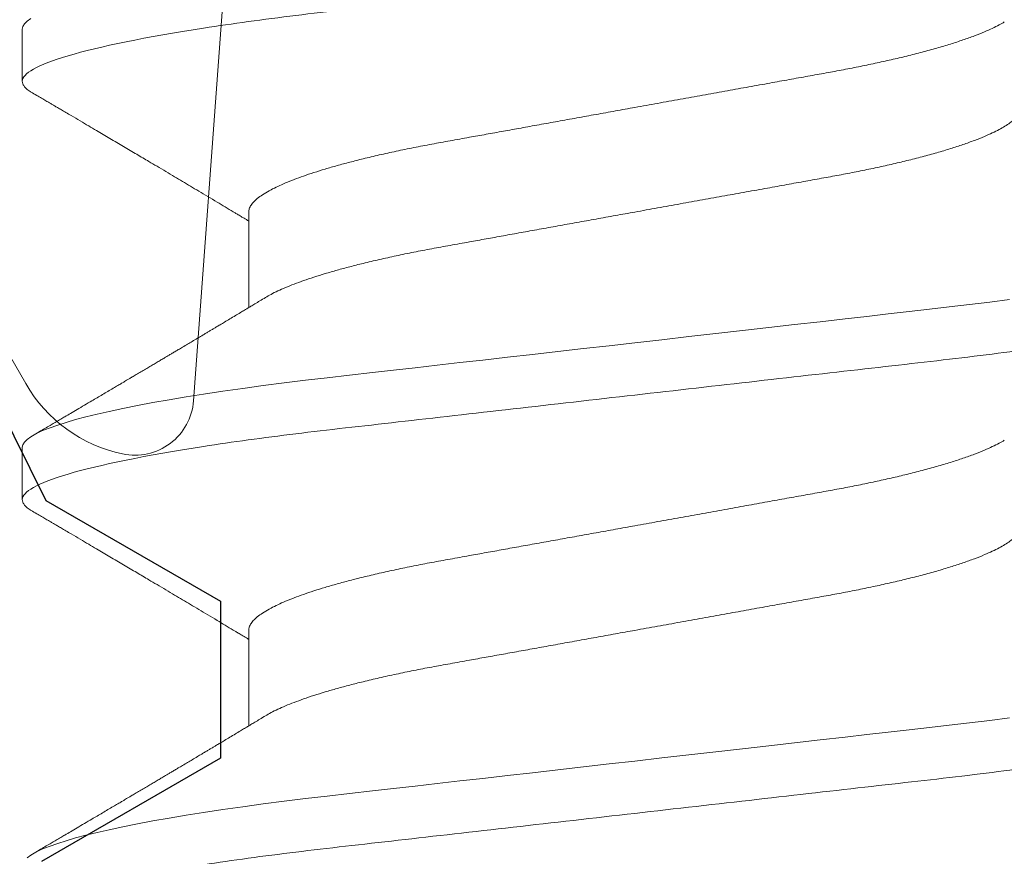
# Model space of a CAD drawing. Extents: x -248 to 51, y -14 to 91.
# Drawn here: x 32 to 32, y 3 to 3 of the extents above; entities that cross this region are included whole.
import ezdxf

# ---------------------------------------------------------------- set-up
doc = ezdxf.new("R2010")
doc.units = 0
doc.header["$MEASUREMENT"] = 0
doc.layers.get('0').update_dxf_attribs({"linetype": 'CONTINUOUS'})
doc.layers.add('E675100$0$EXT_MUNTIN', color=6, linetype='CONTINUOUS')
doc.layers.add('Thermal Isolator', color=3, linetype='CONTINUOUS')
doc.layers.add('Fasteners', color=13, linetype='CONTINUOUS', lineweight=13)

# ---------------------------------------------------------------- blocks, each defined once
blk = doc.blocks.new('B950038')
at = {"layer": 'Thermal Isolator', "linetype": 'Continuous', "lineweight": 0}
for p, q in [((-0.05907628205400428, -0.1147515299138986), (-0.05115971794596774, -0.007295470086079892)), ((-0.1032755840293866, -0.07480299999998552), (-0.08153444145989042, -0.1124597635449054))]:
    blk.add_line(p, q, dxfattribs=at)
for centre, radius, start, end in [((-0.06448673138641325, -0.1026172635449178), 0.01968499999997743, 209.9999999999946, 258.0663309779544), ((-0.06692899999996271, -0.1141729999999721), 0.007874000000004239, 258.0663309779015, 355.7864848193946)]:
    blk.add_arc(centre, radius, start, end, dxfattribs=at)
blk = doc.blocks.new('#8 x .750 PH PN AB')
at = {"layer": 'Fasteners'}
for p, q in [((0.3639999850411115, -0.05168910871633869), (0.3767935339156097, -0.05168910871633869)), ((0.4200000081240658, -0.05168910871633869), (0.4327935569985639, -0.05168910871633869)), ((0.3395000047336412, -0.08200000106232386), (0.3464999938691689, -0.08200000106232386)), ((0.3954999911503529, -0.08200000106232386), (0.402500016952124, -0.08200000106232386))]:
    blk.add_line(p, q, dxfattribs=at)
at = {"layer": 'Fasteners', "flags": 128}
for points in [[(0.3380798478060818, -0.08084099028464853), (0.3384501035288556, -0.08135333686597712), (0.3388106793634531, -0.08171516851940042), (0.3391608419850112, -0.08192949187685183), (0.3395000047336412, -0.08200000106232386), (0.3395000047336412, -0.08200000106232386)], [(0.3757065631390555, 0.05015800432045392), (0.3760514458216084, 0.04750511455019613), (0.3763870886109002, 0.04479924205866626), (0.3767129781795298, 0.04204853133511088), (0.3770141180340696, 0.03941171054588954), (0.3773228478009303, 0.03669914646499484), (0.3776402674674051, 0.03391057326216407), (0.377965827039846, 0.03105034276212404), (0.3782989765246079, 0.02812327428420214), (0.3786790588005315, 0.0247840222345268), (0.3790669509862346, 0.02137606681185189), (0.3794616997593971, 0.01790798677124172), (0.3798622417989677, 0.01438890856976682), (0.3802674771176546, 0.01082843417983748), (0.3806763423944082, 0.007236560308887752), (0.3810875543107199, 0.003623581864031333), (0.3815000128792958, 0), (0.3818919750179832, -0.003443663760169136), (0.3822828738356199, -0.006878225698399909), (0.3826717560098869, -0.01029466305434079), (0.3830575582197326, -0.01368411233663336), (0.3834392904765958, -0.01703794494703947), (0.3838159994581547, -0.02034783764837655), (0.3841658320835259, -0.023421195269687), (0.3845096881112715, -0.02644210412189008), (0.3848468708827735, -0.02940462427360457), (0.3851767937381432, -0.03230323516360434), (0.3854988700174902, -0.03513285622558016), (0.3858484093129162, -0.03820380074976715), (0.3861869120691699, -0.04117746514774212), (0.3865267348101762, -0.04408398907132982), (0.3868775574241097, -0.04694319979148354), (0.3872387565848392, -0.04974563283420474), (0.3876095623012601, -0.05248177789269026), (0.387989131249781, -0.05514218424278239), (0.3883765834405661, -0.05771753865873497), (0.3887511657800262, -0.06007781347597207), (0.3891311380572207, -0.06234557019531972), (0.3895155102835863, -0.06451364973281315), (0.3899033291368026, -0.06657530549972313), (0.3902936046283072, -0.06852427215176071), (0.3906853101032928, -0.07035482517172276), (0.391054979166177, -0.07196770903955074), (0.3914241349016585, -0.07346700546955054), (0.3917919339861458, -0.07484948783232959), (0.3921574597635606, -0.07611248865870301), (0.3925199055765551, -0.07725392255609442), (0.3929198242899936, -0.07838249118543983), (0.3933137664058082, -0.07935657576606503), (0.3937007786016764, -0.08017588296802503), (0.3940798342227936, -0.08084099028464853), (0.3944500899455674, -0.08135333686597712), (0.3948106657801649, -0.08171516851940042), (0.3951608650679663, -0.08192949187685183), (0.3954999911503529, -0.08200000106232386), (0.3954999911503529, -0.08200000106232386)], [(0.4317065495557673, 0.05015800432045392), (0.4320514322383193, 0.04750511455019613), (0.4323871116938554, 0.04479924205866626), (0.4327129645962415, 0.04204853133511088), (0.4330141044507814, 0.03941171054588954), (0.4333228708838854, 0.03669914646499484), (0.433640253884116, 0.03391057326216407), (0.4339658134565578, 0.03105034276212404), (0.4342989629413196, 0.02812327428420214), (0.4346790452172433, 0.0247840222345268), (0.4350669374029463, 0.02137606681185189), (0.435461686176108, 0.01790798677124172), (0.4358622282156785, 0.01438890856976682), (0.4362675002006098, 0.01082843417983748), (0.43667632881112, 0.007236560308887752), (0.4370875773936742, 0.003623581864031333), (0.4374999992960076, 0), (0.437891961434695, -0.003443663760169136), (0.438282896918575, -0.006878225698399909), (0.4386717424265978, -0.01029466305434079), (0.4390575446364444, -0.01368411233663336), (0.4394392768933075, -0.01703794494703947), (0.4398160225411099, -0.02034783764837655), (0.4401658185002368, -0.023421195269687), (0.4405096745279824, -0.02644210412189008), (0.4408468572994853, -0.02940462427360457), (0.441176780154855, -0.03230323516360434), (0.4414988564342019, -0.03513285622558016), (0.441848395729628, -0.03820380074976715), (0.4421868984858817, -0.04117746514774212), (0.4425267212268871, -0.04408398907132982), (0.4428775805070639, -0.04694319979148354), (0.443238743001551, -0.04974563283420474), (0.4436095487179719, -0.05248177789269026), (0.4439891176664919, -0.05514218424278239), (0.4443765698572779, -0.05771753865873497), (0.4447511888629805, -0.06007781347597207), (0.4451311244739324, -0.06234557019531972), (0.4455154967002981, -0.06451364973281315), (0.4459033155535144, -0.06657530549972313), (0.446293591045019, -0.06852427215176071), (0.4466852965200037, -0.07035482517172276), (0.4470549655828888, -0.07196770903955074), (0.4474241579846128, -0.07346700546955054), (0.4477919204028575, -0.07484948783232959), (0.4481574461802724, -0.07611248865870301), (0.4485199286595103, -0.07725392255609442), (0.4489198107067054, -0.07838249118543983), (0.4493137894887624, -0.07935657576606503), (0.4497008016846307, -0.08017588296802503), (0.4500798573057478, -0.08084099028464853), (0.4504500763622792, -0.08135333686597712)]]:
    blk.add_lwpolyline(points, dxfattribs=at)
at = {"layer": 'Fasteners'}
for points, knots in [([(0.3185000000063587, 0.08199999999999985), (0.319510362977848, 0.08199999999193519), (0.3206881015732161, 0.0800043073040837), (0.3231555446128356, 0.07169174761850705), (0.3244383671392121, 0.06538352632377498), (0.3262159597857499, 0.0538845431669519), (0.3267842527191602, 0.04972636773292161), (0.3278460103140697, 0.04105375681245427), (0.3283400385760284, 0.03654823251060657), (0.3300029092608581, 0.0219387257795991), (0.3312495704395841, 0.0109859168522175), (0.333750429568286, -0.01098591692137285), (0.3349970907466764, -0.02193872584580303), (0.3366599614306711, -0.03654823256947015), (0.3371539896923039, -0.04105375686853918), (0.3382157472878333, -0.04972636778602402), (0.3387840402215092, -0.05388454321793024), (0.3405616328686465, -0.06538352636658917), (0.3418444553951385, -0.07169174765339781), (0.3443118984343405, -0.0800043073215202), (0.3454896370291829, -0.0820000000000003), (0.3464999999999998, -0.08200000000000007)], [0, 0, 0, 0, 0.1249999999999999, 0.1249999999999999, 0.2499999999999998, 0.2499999999999998, 0.3124999999999998, 0.3124999999999998, 0.3749999999999998, 0.3749999999999998, 0.4999999999999997, 0.4999999999999997, 0.6249999999999996, 0.6249999999999996, 0.6874999999999996, 0.6874999999999996, 0.7499999999999997, 0.7499999999999997, 0.8749999999999998, 0.8749999999999998, 1, 1, 1, 1]), ([(0.3744999998756464, 0.08199999999999985), (0.3755103628650494, 0.08200000015769282), (0.3766881014306627, 0.08000430764003807), (0.3791555444760739, 0.07169174822353552), (0.3804383670116822, 0.06538352702502825), (0.3822159596770369, 0.05388454393205677), (0.3827842526174807, 0.0497263685065934), (0.3838460102268764, 0.04105375758151775), (0.3843400384869806, 0.03654823329295231), (0.3860029091700428, 0.02193872657747575), (0.3872495703519592, 0.01098591762206924), (0.389750429494141, -0.01098591626995971), (0.3909970906826254, -0.0219387252830745), (0.392659961382023, -0.03654823214206382), (0.3931539896485079, -0.04105375648496534), (0.3942157472457781, -0.04972636746835501), (0.3947840401810128, -0.05388454293534672), (0.3965616328346542, -0.06538352618793608), (0.3978444553680012, -0.07169174754136032), (0.4003118984215766, -0.08000430729913166), (0.4014896370237366, -0.0820000000000003), (0.4024999999999999, -0.08200000000000007)], [0, 0, 0, 0, 0.125, 0.125, 0.25, 0.25, 0.3125000000000001, 0.3125000000000001, 0.3750000000000001, 0.3750000000000001, 0.5000000000000001, 0.5000000000000001, 0.6250000000000001, 0.6250000000000001, 0.6875000000000001, 0.6875000000000001, 0.7500000000000002, 0.7500000000000002, 0.8750000000000001, 0.8750000000000001, 1, 1, 1, 1]), ([(0.4305000000977737, 0.08199999999999985), (0.4315103630751134, 0.08199999987601148), (0.4326881016729116, 0.08000430706913164), (0.4351555447084809, 0.0716917471953753), (0.4364383672284005, 0.06538352583334772), (0.438215959861779, 0.0538845426318697), (0.4387842527902697, 0.04972636719184775), (0.4398460103750486, 0.04105375627460317), (0.4403400386383041, 0.03654823196346646), (0.4420029093243709, 0.02193872522159701), (0.4432495705008668, 0.01098591631381485), (0.4457504296201398, -0.01098591737694443), (0.4469970907914709, -0.02193872623935222), (0.4486599614646938, -0.0365482328683806), (0.4491539897229329, -0.04105375713679504), (0.4502157473172455, -0.04972636800818875), (0.4507840402498307, -0.05388454341555793), (0.4525616328924196, -0.06538352649153212), (0.4538444554141181, -0.07169174773175246), (0.4563118984432677, -0.08000430733717767), (0.4574896370329915, -0.08200000000000007), (0.4584999999999999, -0.08200000000000007)], [0, 0, 0, 0, 0.1249999999999999, 0.1249999999999999, 0.2499999999999999, 0.2499999999999999, 0.3124999999999999, 0.3124999999999999, 0.3749999999999998, 0.3749999999999998, 0.4999999999999999, 0.4999999999999999, 0.6249999999999999, 0.6249999999999999, 0.6875, 0.6875, 0.7500000000000001, 0.7500000000000001, 0.875, 0.875, 1, 1, 1, 1]), ([(0.3500000067700553, 0.05168910871633825), (0.3501285470620603, 0.05167794790691449), (0.3503872012453382, 0.05165548965665545), (0.350789720677497, 0.05147255954769259), (0.35120469251006, 0.05117647128480485), (0.3516320356595228, 0.05075384335247879), (0.3520674600704004, 0.05020921286216629), (0.3525095890110839, 0.04954352642128779), (0.3529567179286461, 0.04875963134289174), (0.3534100104146463, 0.04785448327029407), (0.3538970427793977, 0.04676475085028287), (0.3544166582040349, 0.04546627550896698), (0.354966694705019, 0.04393612349757214), (0.3555151403541936, 0.04225512963629408), (0.3560592660523065, 0.04043281137092647), (0.3565961743851069, 0.03848004891540224), (0.3571154308579461, 0.03643983965417652), (0.3576151136157364, 0.03433087059252671), (0.358093856559254, 0.03217093635943358), (0.3585572136006734, 0.02993882386824431), (0.3590055486605666, 0.02764647744747739), (0.3594342820874941, 0.0252889748470615), (0.359872676360963, 0.02285672391092808), (0.360328076985561, 0.02033574659766635), (0.3608066460692223, 0.01768515951048433), (0.3613076523913366, 0.01491067808259094), (0.3618294993766398, 0.01202044888700371), (0.3623623324955849, 0.009069693005404167), (0.36290350319904, 0.006072608458234985), (0.36345031295299, 0.003044214154225955), (0.3639734681182185, 0.0001468089243865656), (0.3644702468812495, -0.002604261197213908), (0.364938727217063, -0.005198636875417328), (0.365403580176519, -0.007773343008716793), (0.3658632309217511, -0.01031883965575386), (0.3663132699923626, -0.01281120791455237), (0.36675231163081, -0.01524259945177198), (0.3671790536809345, -0.01760610256575013), (0.3675950042231699, -0.01990937432011819), (0.3680239528750109, -0.02228538142491998), (0.3684634527676112, -0.02471750548820451), (0.368911178945031, -0.02720455530323118), (0.3693777703127648, -0.02961713441477354), (0.3698613854181003, -0.03196360787680286), (0.3703618015884942, -0.03423216290013453), (0.3708515078308965, -0.03630264529522309), (0.371326854169955, -0.03818026488054715), (0.3717844704806001, -0.03987344612123778), (0.3722478627660939, -0.04147365794304614), (0.3727154436184268, -0.0429737878149421), (0.3731824809302848, -0.04435924620083687), (0.3736473394945055, -0.04562635405273419), (0.3741082387209271, -0.04677422907466733), (0.3745661698283707, -0.04780170522934446), (0.375011668939444, -0.04870737959633709), (0.3753013267657623, -0.04919572548837547), (0.375441576200207, -0.04943217770526509)], [0, 0, 0, 0, 0.01659188242079782, 0.03338688382932774, 0.05036836228462518, 0.06751840355582166, 0.0848177412449541, 0.1019338831630846, 0.1191541613695775, 0.1364575164181499, 0.1538222284279102, 0.1745427943864362, 0.1952807622515912, 0.2159978208213787, 0.2366560624586667, 0.2572180762131968, 0.2776476947958986, 0.296993454209824, 0.3161581927785427, 0.3351149142778934, 0.3538387109352251, 0.3723220183001617, 0.3909145002150589, 0.409752202179103, 0.4288112299327106, 0.448986679535219, 0.4693444962163829, 0.4898507674072669, 0.5104698411049808, 0.5311648364961377, 0.5518980273058849, 0.5696327253155395, 0.587343498837146, 0.6050066032347763, 0.622598813650506, 0.6400973610374736, 0.657171092724778, 0.6741133607165085, 0.6909052918503387, 0.707528981891456, 0.7270760716855027, 0.7464244157717029, 0.7659964203425168, 0.7858278323774179, 0.805890159995509, 0.826152554821504, 0.8436170801206825, 0.8611822219805584, 0.8788255095046638, 0.8965238562229366, 0.914253582258097, 0.9316742433562906, 0.9490794635849772, 0.9664467499477142, 0.9837538505226354, 0.9999999999999999, 0.9999999999999999, 0.9999999999999999, 0.9999999999999999]), ([(0.4059999931867662, 0.05168910871633825), (0.4061285348966042, 0.05167794794243274), (0.406387191932903, 0.05165548976364409), (0.4067896900077317, 0.0514725589655014), (0.4072047455915566, 0.05117647267266978), (0.4076319886755906, 0.0507538414435369), (0.4080675162164846, 0.05020921521813948), (0.4085095463882382, 0.04954352383932337), (0.4089567551498856, 0.04875963271654538), (0.4094100409714185, 0.04785448473378695), (0.409897015428756, 0.04676474887448689), (0.4104166486129222, 0.04546627579189932), (0.4109666803544458, 0.04393612345921882), (0.4115151258524588, 0.04225512950725463), (0.4120592568846142, 0.04043281192244708), (0.4125961445538122, 0.03848004550894446), (0.4131154779172279, 0.03643984562775904), (0.4136150893088075, 0.03433086771495875), (0.4140938294287109, 0.03217093292302331), (0.4145572656553709, 0.02993883104491424), (0.4150055029512645, 0.02764646978479046), (0.4154343349678351, 0.0252889823360527), (0.4158726450680623, 0.02285671968275249), (0.4163280683069468, 0.02033574727744525), (0.416806631099349, 0.01768515931914671), (0.4173076391119253, 0.01491067812110436), (0.4178294860131579, 0.01202044893113285), (0.4183623177136528, 0.009069692787749606), (0.4189034942221328, 0.006072609290395103), (0.419450282455645, 0.003044208900843781), (0.4199735156564461, 0.0001468177526251502), (0.4204702218117511, -0.002604265484079882), (0.4209387047421913, -0.005198640619436645), (0.4214036160487113, -0.007773338594055046), (0.4218632459484963, -0.01031884102564273), (0.4223133115428501, -0.01281120278733661), (0.4227522689360166, -0.01524260824814627), (0.4231791056099459, -0.01760609403404989), (0.4235949738538691, -0.01990937887467892), (0.4240239447796652, -0.02228538055143292), (0.4244634375540803, -0.0247175057448763), (0.4249111660898484, -0.02720455519833997), (0.4253777554351217, -0.02961713457880433), (0.4258613763562131, -0.03196360731693004), (0.4263617713055945, -0.03423216658405459), (0.4268515551162455, -0.03630263925878685), (0.4273268299668391, -0.0381802676945715), (0.4277844438670604, -0.03987344885222144), (0.4282479146421645, -0.04147365233325151), (0.4287153970251234, -0.04297379353668229), (0.4291825370755831, -0.04435924086050935), (0.4296472961954629, -0.04562635872235798), (0.4301082790536759, -0.04677422669849074), (0.4305661882218121, -0.04780170563265296), (0.4310116931097241, -0.04870737950282478), (0.4313013502034364, -0.04919572545786877), (0.4314415992831622, -0.04943217770526509)], [0, 0, 0, 0, 0.0165918816945446, 0.03338688236793046, 0.05036840030886937, 0.0675183998347654, 0.0848177784397723, 0.1019338773590464, 0.1191541975416202, 0.1364575518327971, 0.1538222196933587, 0.1745427847449124, 0.1952807517023333, 0.2159978093653021, 0.2366560500983458, 0.2572180629528437, 0.2776477231027785, 0.2969934398390502, 0.3161581775688977, 0.3351149384865167, 0.3538386950287709, 0.3723220398897822, 0.3909144822355933, 0.4097521833750811, 0.4288112102944445, 0.4489866590138412, 0.469344474803911, 0.4898507450972027, 0.5104698178923869, 0.5311648123776905, 0.5518980459093706, 0.5696326995089128, 0.5873434722552903, 0.6050066191916467, 0.6225988288373371, 0.6400973754583654, 0.6571710643440988, 0.6741133730452002, 0.6909052626890083, 0.7075289520024801, 0.7270760409409195, 0.7464243841802118, 0.7659963878943277, 0.7858277990611762, 0.8058901258011072, 0.8261525615545557, 0.8436170436701875, 0.8611821847612091, 0.8788255147367663, 0.8965238172091703, 0.9142535860802072, 0.9316742027712708, 0.9490794658138505, 0.9664467514163937, 0.9837538512337554, 1, 1, 1, 1]), ([(0.3385578289510693, 0.04944064760741984), (0.3386905335364441, 0.04921453965291933), (0.3389727356075438, 0.0487337112559767), (0.3394101020904516, 0.0478526480637127), (0.3398970511751838, 0.04676535196453635), (0.3404166370738153, 0.04546610081394009), (0.3409666818309587, 0.04393617002631478), (0.3415151237425942, 0.0422551170721257), (0.342059255731912, 0.04043281523432363), (0.3425961431462552, 0.03848004462800203), (0.3431154765766857, 0.03643984584937421), (0.3436150879513136, 0.03433086765753446), (0.3440938280755921, 0.03217093293816609), (0.34455726430122, 0.0299388310409463), (0.3450055015969404, 0.0276464697857699), (0.345434333615195, 0.02528898233602139), (0.3458726437088089, 0.02285671968188607), (0.346328066972899, 0.02033574728101217), (0.3468066296680181, 0.0176851593052576), (0.3473076380664031, 0.01491067817654179), (0.3478294834949285, 0.01202044872190999), (0.3483623207481132, 0.009069693576407412), (0.3489034767493004, 0.006072604217194577), (0.3494503433499014, 0.00304421789643472), (0.3499735007469287, 0.0001468131056316935), (0.3504702239392374, -0.002604264857155369), (0.3509387024584969, -0.005198640786847619), (0.3514036149424706, -0.007773338549438291), (0.3518632445285457, -0.01031884103751679), (0.3523133102059974, -0.01281120278424708), (0.3527522675774932, -0.01524260824895851), (0.3531791042571282, -0.01760609403383651), (0.3535949724995442, -0.0199093788747291), (0.3540239434257559, -0.02228538055143936), (0.3544634362000361, -0.02471750574477216), (0.3549111647358609, -0.02720455519874054), (0.3553777540810463, -0.02961713457727733), (0.355861375002438, -0.03196360732274028), (0.3563617699506887, -0.03423216656200623), (0.356851553765412, -0.0363026393370931), (0.3573268286027549, -0.03818026744635272), (0.3577844425511447, -0.03987344979092233), (0.3582479131450631, -0.0414736488073979), (0.3587153962073169, -0.04297380674911677), (0.3591825337314756, -0.04435919182318271), (0.3596473021213766, -0.04562653810464035), (0.3601082505665349, -0.04677355811974859), (0.3605662877433193, -0.04780419127394286), (0.3610484537549619, -0.04877297482132215), (0.3615517600092408, -0.04965012690258952), (0.3620725108117977, -0.05040360715449066), (0.3625798373305029, -0.05098491110826431), (0.3630711159801905, -0.05139192269948434), (0.3635459283075528, -0.05164301530011683), (0.3638493410451558, -0.05167381614187883), (0.3639999850411115, -0.05168910871633869)], [0, 0, 0, 0, 0.01535959242638971, 0.03266284116534046, 0.05002744648850981, 0.07074784156234507, 0.09148568201605228, 0.1122026133028562, 0.1328607280185244, 0.1534226154426465, 0.1738521509695706, 0.1931977496949971, 0.2123623705179896, 0.2313190157974334, 0.2500426581228629, 0.2685258902335853, 0.2871182191636017, 0.3059558053911912, 0.3250147160485464, 0.3451900416956481, 0.3655477333009651, 0.3860538785039164, 0.4066728255206534, 0.4273677372466908, 0.44810080067434, 0.4658353460906863, 0.4835460107995437, 0.5012090499889021, 0.5188011523203194, 0.5362995921984285, 0.5533731769329181, 0.5703153822842084, 0.587107169495777, 0.6037307574030484, 0.6232777271022515, 0.6426259523146765, 0.6621978366375734, 0.6820291268307911, 0.7020913311884825, 0.7223536433390063, 0.7398180189195158, 0.7573830528613852, 0.7750262752108299, 0.7927244697217837, 0.810454130439422, 0.8278746408629469, 0.8452797977316469, 0.8626469773919764, 0.8799539716342639, 0.9004480390650221, 0.920790545205109, 0.9409476690053719, 0.9608875554886542, 0.9805807265069484, 1, 1, 1, 1]), ([(0.3945578153677811, 0.04944064760741984), (0.394690519935053, 0.04921453965101952), (0.3949727219676573, 0.048733711250037), (0.3954100887677559, 0.04785264809105927), (0.3958970365348735, 0.04676535185361308), (0.3964166282944079, 0.04546610131805817), (0.3969666508004037, 0.04393616708291104), (0.3975151769138643, 0.04225512279818977), (0.3980592085443062, 0.04043280875930844), (0.3985962008442403, 0.03848005158455203), (0.3991154295123405, 0.03643983871317369), (0.3996151405549053, 0.03433087451807815), (0.4000937977067061, 0.03217092915945741), (0.4005572543124609, 0.02993883148037169), (0.4010054904066349, 0.02764647014776656), (0.4014343073881159, 0.02528897884191839), (0.40187268077662, 0.02285672344582057), (0.402328082244531, 0.02033574608006461), (0.402806669776294, 0.0176851640408211), (0.403307595338064, 0.01491066929085583), (0.4038295354727115, 0.01202045779031469), (0.4043622902785025, 0.009069688557966193), (0.404903466448074, 0.006072604764149059), (0.4054503340296822, 0.003044218676774513), (0.4059734683544329, 0.0001468075066535235), (0.4064702717495861, -0.002604256003676531), (0.4069386732790079, -0.005198645782746869), (0.4074036044529752, -0.007773337974560368), (0.4078632344392847, -0.01031884047613008), (0.4083132802052853, -0.01281120756575449), (0.4087523161145112, -0.01524260003249456), (0.4091790739689074, -0.0176060987104063), (0.4095949660164697, -0.01990937777172697), (0.4100239175843532, -0.02228538411925141), (0.4104634735158568, -0.02471750198816292), (0.4109111806923336, -0.02720455618529272), (0.4113777909787792, -0.02961713105948727), (0.4118613472014809, -0.03196361078574661), (0.4123617639540971, -0.0342321655920359), (0.4128515258971888, -0.036302642642148), (0.413326859710236, -0.03818026496351479), (0.4137844793647956, -0.03987344697055062), (0.4142478705800876, -0.04147365444127415), (0.414715452350582, -0.04297380102093684), (0.4151824870742145, -0.04435919716524883), (0.4156473549173763, -0.04562653343507339), (0.4161082197559489, -0.04677356049727388), (0.4165662787629358, -0.04780419087335308), (0.4170484389504301, -0.04877297494597643), (0.4175517455587539, -0.04965012688878612), (0.4180725018700011, -0.05040360707944158), (0.4185798066338204, -0.05098491180768217), (0.4190711668769644, -0.05139192178257446), (0.4195458905606682, -0.05164301578305519), (0.4198493437438762, -0.05167381628155088), (0.4200000081240658, -0.05168910871633869)], [0, 0, 0, 0, 0.01535959186742423, 0.03266283997667606, 0.0500274446679136, 0.07074783898769332, 0.09148567868671013, 0.1122026527866413, 0.1328607234098062, 0.1534226530569066, 0.1738521453791506, 0.1931977852311552, 0.2123623642612132, 0.2313190088507878, 0.2500426504948274, 0.268525881932909, 0.28711824894134, 0.305955834483393, 0.3250147444471574, 0.3451900278830027, 0.3655477609316571, 0.3860538626326622, 0.4066728088990356, 0.4273677198719449, 0.4481007825450776, 0.465835370949598, 0.4835459914883467, 0.5012090300349127, 0.5188011317261191, 0.5362995709674259, 0.553373197134543, 0.5703153604185667, 0.5871071470190494, 0.603730734321356, 0.6232777423383317, 0.6426259668466372, 0.6621978504572751, 0.6820290997888722, 0.702091303416461, 0.7223536148295997, 0.7398180321933829, 0.7573830654960264, 0.7750262439799384, 0.7927244813177375, 0.8104540977784918, 0.8278746512123824, 0.8452797638721945, 0.8626469429004986, 0.879953936512951, 0.9004480031978901, 0.9207905085976734, 0.9409476316643794, 0.9608875579847165, 0.9805806886859753, 0.9999999999999999, 0.9999999999999999, 0.9999999999999999, 0.9999999999999999]), ([(0.3754417961976655, -0.04944532713669503), (0.3755932506537052, -0.04969638259266373), (0.375875690673257, -0.05016456365346933), (0.3762682666235095, -0.05081610115857371), (0.3765991070200689, -0.05136575076876615), (0.376875985970095, -0.05182610776473129), (0.3771572055998584, -0.05229401148235024), (0.3774810968006905, -0.05283322539180602), (0.3778781886264753, -0.05349481085395569), (0.3783000330455168, -0.0541984232127628), (0.3787078513502022, -0.05487926971425972), (0.3790614301293109, -0.05547007490566558), (0.3793516647458102, -0.05595526573037701), (0.3795969246835043, -0.05636556692629324), (0.3798201598589346, -0.05673917508555659), (0.3800468210022796, -0.0571186947268465), (0.3802929063598199, -0.05753083657219182), (0.3805802711928656, -0.05801242227895509), (0.3809256183568355, -0.05859150751060893), (0.3813018149330496, -0.05922274516588955), (0.3816944487883749, -0.05988197026295605), (0.38206432103041, -0.06050346521400529), (0.3824057054380949, -0.06107737454165063), (0.3827033142243641, -0.06157796271032101), (0.3829616748502227, -0.06201268935078352), (0.3832084700195555, -0.06242813549756443), (0.3834593370964496, -0.06285057415232909), (0.3837346947785099, -0.06331444170606226), (0.3840336501855282, -0.0638182801047038), (0.384350102933845, -0.06435181111495814), (0.3846823599960905, -0.06491238645787112), (0.3850298390159574, -0.06549865315235381), (0.385392102437673, -0.06611036756020683), (0.3857446962941928, -0.06670590869288384), (0.3860592472746829, -0.06723758694991866), (0.3863143687576107, -0.0676687434769776), (0.3865219219135954, -0.06801982823349184), (0.3867168373401748, -0.06834942798370225), (0.3869494199714607, -0.06874289471067119), (0.3872442862682357, -0.06924189595064356), (0.3876068088037288, -0.06985559233773331), (0.3880107804636124, -0.07053971857479269), (0.3884340277889171, -0.07125684553940026), (0.3888546597172873, -0.07196986630153912), (0.3893298150214148, -0.07277569512770232), (0.3898549780297609, -0.07366668677370636), (0.390416439434949, -0.07461982490342889), (0.3909293233282369, -0.07549092907333588), (0.391304466469319, -0.07612830020254391), (0.3915617185119444, -0.07656556272195236), (0.3917433437527098, -0.0768742590791649), (0.3919662591680009, -0.07725326149262712), (0.3922475394959166, -0.07773153852275638), (0.3925879571145989, -0.07831059796316975), (0.3929875574782082, -0.07899048422854849), (0.3934463476684273, -0.07977127687658836), (0.3937718378033459, -0.08032548844371235), (0.3939444624532866, -0.0806194161776248)], [0, 0, 0, 0, 0.024264860031412, 0.0452503526202228, 0.0629486617841137, 0.07735465991519429, 0.08970620998490492, 0.1081251105262603, 0.129408611606541, 0.1535603108819104, 0.1760147955788995, 0.1950854153950564, 0.2105387819596023, 0.2228018065228603, 0.2346430294443737, 0.2465549630314163, 0.2593833458854439, 0.2743664725199892, 0.292963933262726, 0.3151798723859895, 0.3351770226741795, 0.356460326214964, 0.3750303035782982, 0.3904384968147391, 0.4046552772765784, 0.4168798925210879, 0.4304269012276255, 0.445313387206964, 0.4615206155377886, 0.4789089349781895, 0.4966473780926844, 0.5154467084011888, 0.5353062770490152, 0.555480252169567, 0.5727204203862636, 0.5864290097622524, 0.596939434304273, 0.6064718757086958, 0.6181171258951432, 0.6347635244192817, 0.6544368555751364, 0.6771018260862524, 0.7005111910222666, 0.7233474973410321, 0.7456099536740431, 0.7779270065700599, 0.8089361472152937, 0.8371538267672485, 0.8615817351219328, 0.8701406827008957, 0.8791386488376028, 0.8912221681810557, 0.9065275752949136, 0.9250556351405516, 0.9468091525368975, 0.9717900776758367, 1, 1, 1, 1]), ([(0.4314417826143773, -0.04944532713669503), (0.4315932558634685, -0.04969637863226373), (0.4318757248508875, -0.05016454223322109), (0.4322682457481104, -0.05081611291462673), (0.4325990990434621, -0.05136574739589705), (0.4328759646529212, -0.05182611976066598), (0.4331572390841849, -0.0522939978826491), (0.4334811191436794, -0.05283321850548672), (0.4338781708117203, -0.05349482072926071), (0.4343000155187156, -0.05419843289466408), (0.4347078749340101, -0.05487926209027982), (0.435061459935441, -0.05547006357509865), (0.4353516505181325, -0.05595527342734852), (0.4355969064612424, -0.05636557700120193), (0.4358201868130074, -0.05673916546791791), (0.4360468471741541, -0.05711868558760047), (0.4362928846909258, -0.05753084869503522), (0.4365802637831555, -0.05801241859606621), (0.4369255949846433, -0.0585915206287444), (0.4373018549929482, -0.05922272049005328), (0.4376944187363003, -0.05988199462263943), (0.4380643539734619, -0.06050345207097663), (0.4384057223803888, -0.06107737819323567), (0.4387033456103895, -0.06157795051310799), (0.4389616560633476, -0.06201269970587675), (0.4392084587547052, -0.0624281341197932), (0.4394593229495118, -0.06285057448751918), (0.4397346807088418, -0.06331444199403524), (0.4400336395239322, -0.06381827837295528), (0.4403500804227996, -0.06435182365207215), (0.4406823969056406, -0.06491236377516563), (0.441029813558683, -0.06549866743069233), (0.4413920980499491, -0.06611036211605947), (0.4417446659738555, -0.0667059258273266), (0.4420592915420674, -0.06723755995777991), (0.442314335625686, -0.06766876949429013), (0.4425219596448615, -0.0680198051185894), (0.4427168116206923, -0.06834944238556973), (0.4429494129437277, -0.06874289083463081), (0.4432442702782522, -0.06924189737362707), (0.4436067960262946, -0.06985559186126378), (0.4440107666431183, -0.07053971871504294), (0.444434014268281, -0.07125684550235611), (0.4448546461181211, -0.07196986631092717), (0.4453298014442115, -0.07277569512410387), (0.4458549644463741, -0.07366668677377053), (0.4464164258460199, -0.07461982490674401), (0.4469293097641795, -0.07549092906202937), (0.4473044528410766, -0.07612830022897388), (0.4475617049826308, -0.07656556269021841), (0.4477433299171576, -0.07687425922748048), (0.447966247044544, -0.07725326063433613), (0.4482475214050536, -0.07773154835859875), (0.4485879874040295, -0.0783105865400402), (0.4489875817628457, -0.0789904763435536), (0.4494463276090919, -0.07977128786126109), (0.4497718208891834, -0.08032549040047754), (0.4499444488699975, -0.0806194161776248)], [0, 0, 0, 0, 0.02426538231256323, 0.0452503528661711, 0.06294866197010923, 0.07735466005238974, 0.0897067311428656, 0.1081256316218272, 0.129408612158609, 0.1535603113521648, 0.1760153157138262, 0.1950859354653817, 0.2105387828130103, 0.2228018073347275, 0.234643549027433, 0.2465554825741241, 0.2593833469228993, 0.2743664735066896, 0.2929639341864277, 0.3151803910503114, 0.3351770237424354, 0.356460844502427, 0.3750308218028557, 0.3904390149871016, 0.4046552787136429, 0.4168798939167418, 0.4304269025773891, 0.4453133885062998, 0.4615206167822227, 0.4789089361637209, 0.4966478949833177, 0.5154467096054225, 0.5353062781859751, 0.5554802532381877, 0.5727209364627235, 0.5864290108455747, 0.5969399501656454, 0.6064718767854005, 0.6181171269324, 0.6347635254001489, 0.6544368564893606, 0.6771018269236992, 0.7005111917804145, 0.7233474980218224, 0.7456099542794198, 0.7779270070659631, 0.8089361476061538, 0.8371538270625216, 0.8615817353344568, 0.8701406828844265, 0.879138648990653, 0.8912221682931732, 0.9065275753551842, 0.9250561477502114, 0.9468096650728676, 0.9717900777713973, 0.9999999999999999, 0.9999999999999999, 0.9999999999999999, 0.9999999999999999]), ([(0.3480555225662352, -0.0806194161776248), (0.3482004809960539, -0.08037259437325361), (0.3484708002330539, -0.0799123197833862), (0.3488470036124074, -0.07927198849388817), (0.3491645146663025, -0.07873175450770264), (0.3494232777378015, -0.07829152846504006), (0.3496232960335446, -0.07795125418364868), (0.3497741555830967, -0.07769466978953088), (0.3498996698232881, -0.07748126446171955), (0.3500787658104292, -0.07717668401459754), (0.350340727455019, -0.0767313547729227), (0.3506984530981558, -0.07612334764239148), (0.351194639244425, -0.07528037931138698), (0.3517929565663822, -0.07426423287902928), (0.3524601734396215, -0.07313186372478642), (0.3532402326031816, -0.07180890075368285), (0.3541589323095744, -0.07025196421541446), (0.3552184759306352, -0.06845847510679026), (0.3562488894748812, -0.06671652449633436), (0.3571318144475875, -0.06522567894494635), (0.3579052043635995, -0.06392123117151538), (0.3585850098434848, -0.06277570999421456), (0.3592604316167796, -0.06163880851586079), (0.3599102790894078, -0.06054599560285467), (0.3605526019168641, -0.0594669803761525), (0.3612265146655016, -0.05833614194898518), (0.3619340124256354, -0.05715048919515109), (0.3626393858327361, -0.05596999402451464), (0.3633163982743399, -0.05483858400428665), (0.3638199733128786, -0.0539982405515369), (0.3641891248736737, -0.0533826891056477), (0.3644503410513753, -0.05294743229021748), (0.364763050935025, -0.05242669788141674), (0.3650213032041663, -0.05199684742235289), (0.3651754534801812, -0.05174068133086873), (0.3652064877701555, -0.05168910871633869)], [0, 0, 0, 0, 0.02553363499740577, 0.04761525589764529, 0.06624655067226594, 0.08142923590180454, 0.09316456343275556, 0.101454302629235, 0.107979285090577, 0.115248860130467, 0.1329723540104251, 0.1540674936015867, 0.1781765081264414, 0.2202273015850521, 0.2592548204824067, 0.2954144586665581, 0.3572218167824119, 0.4205079535352418, 0.4812236281823406, 0.5377531667242879, 0.5750624655294015, 0.6164936396759737, 0.65657128143527, 0.6930195222637098, 0.7299063427304985, 0.7685812838934886, 0.8104430424268604, 0.8530635735910193, 0.8912464637890569, 0.928052094873907, 0.9404499677784662, 0.9552699959854614, 0.9733318516249831, 0.9946310375100696, 1, 1, 1, 1]), ([(0.4040555456491903, -0.0806194161776248), (0.4042005081354523, -0.08037259675632291), (0.4044708318017873, -0.07991233194844116), (0.4048469836916366, -0.07927197759030413), (0.4051645067806842, -0.07873175785649345), (0.4054232559204287, -0.07829151643953258), (0.4056233162308187, -0.07795125967169692), (0.4057741894276363, -0.07769468330383056), (0.4058996445176124, -0.07748124319459282), (0.4060788195688252, -0.07717670924162379), (0.4063407344662444, -0.07673134532093329), (0.4066984854503009, -0.07612336028765299), (0.4071946100189789, -0.07528036291600682), (0.4077929379774146, -0.07426422272182887), (0.4084602088923335, -0.0731318854253924), (0.4092401991481918, -0.07180887461967167), (0.4101589673497124, -0.07025197847572096), (0.4112185017383982, -0.06845848395554577), (0.4122488709391998, -0.06671651433575398), (0.4131318021104065, -0.06522567968202608), (0.4139051906485953, -0.06392123109427672), (0.4145849955213361, -0.06277570955405576), (0.415260420869064, -0.0616388102039449), (0.4159102590577843, -0.06054598448845594), (0.416552632093417, -0.05946699187456961), (0.4172265350945858, -0.05833614037005952), (0.4179340345427631, -0.05715048861640515), (0.4186394121851551, -0.05597000328806634), (0.4193163931910009, -0.05483858179914991), (0.4198199250464425, -0.05399821241423952), (0.4201891611873219, -0.05338271170907904), (0.4204503081232192, -0.05294740600517756), (0.4207630953906003, -0.05242672540089588), (0.4210212898902412, -0.0519968402397557), (0.4211754393980325, -0.0517406810311678), (0.4212064741868673, -0.05168910871633869)], [0, 0, 0, 0, 0.02553364920541552, 0.04761473017015205, 0.06624603531202428, 0.08142872898986019, 0.09316461556406785, 0.1014543593733138, 0.1079787928836183, 0.1152489246425148, 0.1329724283845851, 0.1540675797139873, 0.1781760546906734, 0.2202268715481493, 0.2592549656117218, 0.2954140702138658, 0.3572220167763305, 0.4205081887442815, 0.481223342139887, 0.5377529121372944, 0.5750622317029022, 0.6164934289035567, 0.656571092963772, 0.6930193540735764, 0.7299067527307707, 0.7685817154141569, 0.8104434972412068, 0.8530640521212574, 0.8912464037797363, 0.9280520553448183, 0.940450495905848, 0.9552699714025468, 0.9733323983575219, 0.9946310345225486, 1, 1, 1, 1]), ([(0.3464999938691689, -0.08200000106232386), (0.34660686916654, -0.08198765896495175), (0.3468216920709724, -0.08196285093849975), (0.3471540717629713, -0.08176338289530705), (0.3474956216624401, -0.08143444513735343), (0.3477968836030509, -0.0810512319814396), (0.3479861191557836, -0.08072422800402013), (0.3480565125547992, -0.0806025863720441)], [0, 0, 0, 0, 0.2142974867726321, 0.430745080047466, 0.6491991417940601, 0.8695062083725268, 1, 1, 1, 1]), ([(0.402500016952124, -0.08200000106232386), (0.4026068768013937, -0.08198765894403981), (0.4028216687755224, -0.08196285086159105), (0.4031540608550426, -0.08176338289616614), (0.40349560734367, -0.0814344451371174), (0.4037968701197476, -0.08105123198147157), (0.4039861055996044, -0.08072422800402879), (0.404056498971511, -0.0806025863720441)], [0, 0, 0, 0, 0.2142972981786786, 0.4307449434079184, 0.6491990575905356, 0.8695061770498064, 1, 1, 1, 1])]:
    blk.add_open_spline(points, degree=3, knots=knots, dxfattribs=at)
blk = doc.blocks.new('E675100')
at = {"layer": 'E675100$0$EXT_MUNTIN'}
for p, q in [((2.695998377334, 0.1121348444450592), (2.638432936303548, 0.08335212392982605)), ((2.60395058126652, 0.05999999999998984), (2.590120975609057, 0.08395357964730543)), ((2.638432936303548, 0.08335212392982605), (2.624950581266478, 0.05999999999998984)), ((2.624950581266478, 0.05999999999998984), (2.60395058126652, 0.05999999999998984))]:
    blk.add_line(p, q, dxfattribs=at)

msp = doc.modelspace()

# ---------------------------------------------------------------- block references
for name, p, rotation in [('#8 x .750 PH PN AB', (32.19114565167317, 3.256681902731913), 269.9999999999998), ('E675100', (32.19567164852323, 0.2156178517718885), 90)]:
    msp.add_blockref(name, p, dxfattribs=dict(rotation=rotation))
at = {"layer": 'Thermal Isolator', "color": 7}
msp.add_blockref('B950038', (32.19114565167311, 2.98216876744678), dxfattribs=at)

doc.saveas('drawing.dxf')
